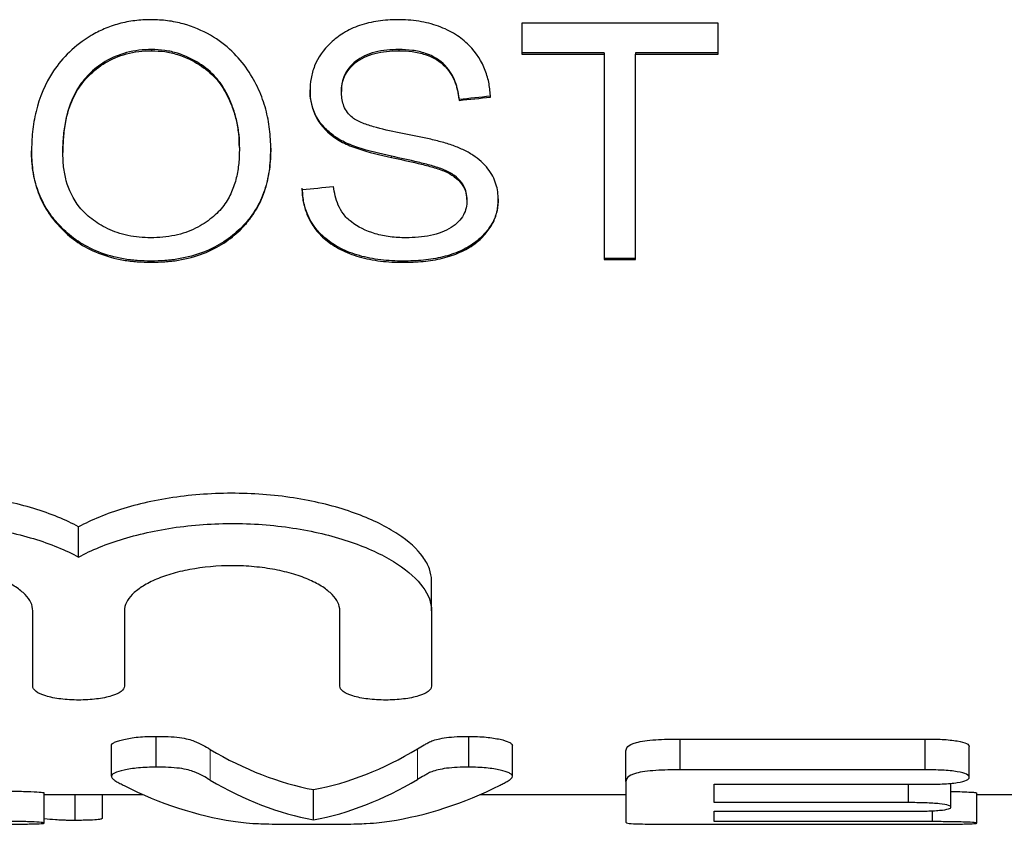
# Model space of a CAD drawing. Units: millimetres. Extents: x 127 to 280, y 85 to 264.
# Drawn here: x 163 to 171, y 85 to 92 of the extents above; entities that cross this region are included whole.
import ezdxf

# ---------------------------------------------------------------- set-up
doc = ezdxf.new("R2010")
doc.units = ezdxf.units.MM
doc.linetypes.add('PHANTOM', pattern=[12.7, 6.35, -1.27, 1.27, -1.27, 1.27, -1.27])

msp = doc.modelspace()

# ---------------------------------------------------------------- linework, layer by layer
at = {"color": 7, "linetype": 'Continuous', "lineweight": 25}
for p, q in [((168.894, 91.8201), (167.2706, 91.8201)), ((167.2706, 91.8201), (167.2706, 91.5642)), ((168.894, 91.5642), (168.894, 91.8201)), ((164.206, 91.6023), (164.206, 91.5923)), ((166.2514, 91.6023), (166.2514, 91.5923)), ((167.9524, 91.5742), (167.2706, 91.5742)), ((167.2706, 91.5642), (167.9524, 91.5642)), ((167.9524, 91.5742), (167.9524, 91.5642)), ((167.9524, 91.5642), (167.9524, 89.8642)), ((168.894, 91.5742), (168.2121, 91.5742)), ((168.2121, 91.5742), (168.2121, 91.5642)), ((168.2121, 91.5642), (168.894, 91.5642)), ((168.2121, 89.8642), (168.2121, 91.5642)), ((165.7771, 91.2646), (165.7771, 91.2546)), ((164.8244, 91.2469), (164.8244, 91.2369)), ((166.7511, 91.1917), (166.7511, 91.1817)), ((164.9329, 90.7928), (164.9329, 90.7828)), ((163.4719, 90.76), (163.4719, 90.75)), ((166.816, 90.3629), (166.816, 90.3529)), ((163.4653, 90.1254), (163.4653, 90.1154)), ((164.938, 90.1182), (164.938, 90.1082)), ((164.2024, 89.852), (164.2024, 89.842)), ((166.2884, 89.852), (166.2884, 89.842)), ((168.2121, 89.8742), (167.9524, 89.8742)), ((167.9524, 89.8642), (168.2121, 89.8642)), ((163.6024, 87.404), (163.6024, 87.654)), ((166.5229, 86.9598), (166.5229, 87.2098)), ((163.2229, 86.3362), (163.2229, 86.9598)), ((163.9819, 86.9598), (163.9819, 86.3362)), ((165.7639, 86.3362), (165.7639, 86.9598)), ((166.5229, 86.9598), (166.5229, 86.3362)), ((164.2451, 85.6658), (164.2451, 85.9206)), ((166.8308, 85.6658), (166.8308, 85.9206)), ((168.5797, 85.8986), (170.6082, 85.8986)), ((168.5797, 85.644), (168.5797, 85.8986)), ((170.6082, 85.644), (170.6082, 85.8986)), ((163.8733, 85.5906), (163.8733, 85.8447)), ((167.192, 85.5917), (167.192, 85.8458)), ((170.9729, 85.5822), (170.9729, 85.8361)), ((168.1314, 85.5471), (168.1314, 85.8007)), ((170.6082, 85.644), (168.5797, 85.644)), ((165.5467, 85.2293), (165.5467, 85.4797)), ((168.1314, 85.5471), (168.1314, 85.2095)), ((168.8627, 85.5243), (170.6082, 85.5243)), ((168.8627, 85.3727), (168.8627, 85.5243)), ((170.4693, 85.3727), (170.4693, 85.5243)), ((170.8217, 85.3346), (170.8217, 85.5325)), ((163.318, 85.2033), (163.318, 85.4534)), ((163.318, 85.44), (164.1333, 85.44)), ((163.5739, 85.2256), (163.5739, 85.44)), ((163.7994, 85.2435), (163.7994, 85.44)), ((166.9275, 85.44), (168.1314, 85.44)), ((166.9341, 85.4392), (166.9341, 85.44)), ((171.0362, 85.2024), (171.0362, 85.4525)), ((171.0362, 85.44), (171.49, 85.44)), ((170.4693, 85.3727), (168.8627, 85.3727)), ((168.8627, 85.3005), (170.4693, 85.3005)), ((168.8627, 85.2152), (168.8627, 85.3005)), ((170.6679, 85.2152), (170.6679, 85.305)), ((168.5797, 85.1941), (170.6679, 85.1941)), ((170.6679, 85.2152), (168.8627, 85.2152))]:
    msp.add_line(p, q, dxfattribs=at)
at = {"color": 8, "linetype": 'PHANTOM', "lineweight": 18}
for p, q in [((166.1915, 90.7195), (166.1915, 90.7095)), ((164.6898, 85.5596), (164.6898, 85.8133)), ((166.4072, 85.5632), (166.4072, 85.817))]:
    msp.add_line(p, q, dxfattribs=at)
at = {"color": 7, "linetype": 'Continuous', "lineweight": 25}
for centre, major_axis, ratio, start_param, end_param in [((38.5043, 110.7), (202, 0), 0.125, 5.400249, 5.401914), ((38.5043, 110.69), (202, 0), 0.125, 5.400249, 5.401914), ((44.7381, 110.69), (202, 0), 0.125, 5.352888, 5.354493), ((165.9636, 110.69), (0, 25.25), 0.294473, 2.969429, 3.085499), ((165.1312, 110.69), (0, 25.25), 0.293553, 3.197687, 3.314604), ((165.9636, 110.69), (0, 25.5), 0.294473, 2.971134, 3.086049), ((165.1312, 110.69), (0, 25.5), 0.293553, 3.197136, 3.312891), ((165.2725, 110.69), (0, 25.5), 0.319825, 2.98228, 3.093504), ((165.7791, 110.69), (0, 25.5), 0.322411, 3.189681, 3.301848)]:
    msp.add_ellipse(centre, major_axis=major_axis, ratio=ratio, start_param=start_param, end_param=end_param, dxfattribs=at)
for points, knots in [([(164.2039, 91.849), (164.1579, 91.848), (164.1119, 91.8466), (164.0224, 91.8351), (163.9781, 91.8263), (163.8924, 91.8036), (163.8524, 91.7892), (163.7759, 91.7563), (163.7392, 91.7378), (163.6371, 91.6768), (163.5788, 91.6309), (163.4759, 91.5321), (163.4317, 91.4796), (163.3227, 91.3186), (163.278, 91.2041), (163.2366, 91.0344), (163.2269, 90.9779), (163.2149, 90.8653), (163.2134, 90.809), (163.2121, 90.7531)], [0, 0, 0, 0, 0.0625, 0.0625, 0.125, 0.125, 0.1875, 0.1875, 0.25, 0.25, 0.375, 0.375, 0.5, 0.5, 0.75, 0.75, 0.875, 0.875, 1, 1, 1, 1]), ([(165.1927, 90.7768), (165.1918, 90.8318), (165.1899, 90.887), (165.176, 90.9972), (165.166, 91.0524), (165.1359, 91.1627), (165.1172, 91.2178), (165.0667, 91.3275), (165.0358, 91.3822), (164.9273, 91.5411), (164.8288, 91.6425), (164.6271, 91.7583), (164.5506, 91.7919), (164.4262, 91.8259), (164.3825, 91.8347), (164.2941, 91.846), (164.2491, 91.8481), (164.2039, 91.849)], [0, 0, 0, 0, 0.125, 0.125, 0.25, 0.25, 0.375, 0.375, 0.5, 0.5, 0.75, 0.75, 0.875, 0.875, 0.9375, 0.9375, 1, 1, 1, 1]), ([(166.2428, 91.849), (166.2155, 91.8485), (166.1882, 91.848), (166.1343, 91.8445), (166.1077, 91.8415), (166.0284, 91.8298), (165.9757, 91.818), (165.8803, 91.7843), (165.8355, 91.7631), (165.7553, 91.7147), (165.7206, 91.6873), (165.6268, 91.5991), (165.5836, 91.534), (165.5417, 91.432), (165.5324, 91.3977), (165.52, 91.3289), (165.5183, 91.2942), (165.5173, 91.2596)], [0, 0, 0, 0, 0.0625, 0.0625, 0.125, 0.125, 0.25, 0.25, 0.375, 0.375, 0.5, 0.5, 0.75, 0.75, 0.875, 0.875, 1, 1, 1, 1]), ([(167.0108, 91.2084), (167.0084, 91.2454), (167.0058, 91.2825), (166.9921, 91.3562), (166.9818, 91.3927), (166.9398, 91.5017), (166.8965, 91.5738), (166.8005, 91.6698), (166.7631, 91.7001), (166.679, 91.753), (166.6311, 91.7763), (166.5289, 91.8134), (166.4748, 91.8273), (166.3601, 91.8452), (166.3014, 91.8475), (166.2428, 91.849)], [0, 0, 0, 0, 0.125, 0.125, 0.25, 0.25, 0.5, 0.5, 0.625, 0.625, 0.75, 0.75, 0.875, 0.875, 1, 1, 1, 1]), ([(164.206, 91.6023), (164.1707, 91.6013), (164.1355, 91.6002), (164.0667, 91.592), (164.0327, 91.5855), (163.9341, 91.5592), (163.8748, 91.534), (163.771, 91.4714), (163.7271, 91.436), (163.6503, 91.3598), (163.6188, 91.3191), (163.5437, 91.1943), (163.5134, 91.1065), (163.4876, 90.9761), (163.4815, 90.9328), (163.4732, 90.8462), (163.4724, 90.803), (163.4719, 90.76)], [0, 0, 0, 0, 0.0625, 0.0625, 0.125, 0.125, 0.25, 0.25, 0.375, 0.375, 0.5, 0.5, 0.75, 0.75, 0.875, 0.875, 1, 1, 1, 1]), ([(163.4719, 90.75), (163.4724, 90.793), (163.4732, 90.8363), (163.4816, 90.9231), (163.4876, 90.9666), (163.5137, 91.0975), (163.5436, 91.1842), (163.6189, 91.3094), (163.6508, 91.3503), (163.7273, 91.4261), (163.7721, 91.4622), (163.8746, 91.5238), (163.9341, 91.5491), (164.0319, 91.5753), (164.0655, 91.5818), (164.1346, 91.5901), (164.1704, 91.5913), (164.206, 91.5923)], [0, 0, 0, 0, 0.125, 0.125, 0.25, 0.25, 0.5, 0.5, 0.625, 0.625, 0.75, 0.75, 0.875, 0.875, 0.9375, 0.9375, 1, 1, 1, 1]), ([(164.8244, 91.2469), (164.8117, 91.2689), (164.7991, 91.291), (164.7701, 91.3339), (164.7534, 91.3547), (164.6977, 91.415), (164.6529, 91.4536), (164.5475, 91.5205), (164.4877, 91.5502), (164.3879, 91.5811), (164.3529, 91.5893), (164.2801, 91.5996), (164.243, 91.601), (164.206, 91.6023)], [0, 0, 0, 0, 0.125, 0.125, 0.25, 0.25, 0.5, 0.5, 0.75, 0.75, 0.875, 0.875, 1, 1, 1, 1]), ([(164.206, 91.5923), (164.2428, 91.591), (164.2795, 91.5896), (164.351, 91.5797), (164.3863, 91.5715), (164.4866, 91.5407), (164.5461, 91.5112), (164.6515, 91.4447), (164.6959, 91.4068), (164.7528, 91.3454), (164.7697, 91.3244), (164.799, 91.2811), (164.8117, 91.259), (164.8244, 91.2369)], [0, 0, 0, 0, 0.125, 0.125, 0.25, 0.25, 0.5, 0.5, 0.75, 0.75, 0.875, 0.875, 1, 1, 1, 1]), ([(166.2514, 91.6023), (166.218, 91.602), (166.1848, 91.6009), (166.1196, 91.5936), (166.0869, 91.5884), (165.9938, 91.5644), (165.9381, 91.5383), (165.8539, 91.4715), (165.8227, 91.4322), (165.7944, 91.3702), (165.7876, 91.3493), (165.779, 91.3072), (165.7778, 91.2859), (165.7771, 91.2646)], [0, 0, 0, 0, 0.125, 0.125, 0.25, 0.25, 0.5, 0.5, 0.75, 0.75, 0.875, 0.875, 1, 1, 1, 1]), ([(165.7771, 91.2546), (165.7778, 91.2758), (165.779, 91.297), (165.7875, 91.3388), (165.7942, 91.3595), (165.8218, 91.4207), (165.8526, 91.4602), (165.9371, 91.5278), (165.9926, 91.554), (166.0858, 91.5782), (166.1183, 91.5834), (166.1844, 91.5909), (166.2179, 91.592), (166.2514, 91.5923)], [0, 0, 0, 0, 0.125, 0.125, 0.25, 0.25, 0.5, 0.5, 0.75, 0.75, 0.875, 0.875, 1, 1, 1, 1]), ([(166.7511, 91.1917), (166.7455, 91.2396), (166.737, 91.2875), (166.7026, 91.3819), (166.6765, 91.4287), (166.5956, 91.5122), (166.5392, 91.5484), (166.4382, 91.5818), (166.4018, 91.59), (166.3274, 91.5999), (166.2895, 91.6016), (166.2514, 91.6023)], [0, 0, 0, 0, 0.25, 0.25, 0.5, 0.5, 0.75, 0.75, 0.875, 0.875, 1, 1, 1, 1]), ([(166.2514, 91.5923), (166.2893, 91.5916), (166.3269, 91.5899), (166.4002, 91.5803), (166.4365, 91.5722), (166.5386, 91.5388), (166.5945, 91.5031), (166.6556, 91.4404), (166.672, 91.4181), (166.6996, 91.3727), (166.7107, 91.3495), (166.7369, 91.2783), (166.7455, 91.2299), (166.7511, 91.1817)], [0, 0, 0, 0, 0.125, 0.125, 0.25, 0.25, 0.5, 0.5, 0.625, 0.625, 0.75, 0.75, 1, 1, 1, 1]), ([(166.1915, 90.7195), (166.0966, 90.7402), (166.003, 90.7627), (165.87, 90.8061), (165.8269, 90.8233), (165.7492, 90.863), (165.7158, 90.886), (165.6558, 90.936), (165.6295, 90.9633), (165.5862, 91.0199), (165.5684, 91.0494), (165.5415, 91.1109), (165.5324, 91.1422), (165.5197, 91.2053), (165.5182, 91.2374), (165.5173, 91.2696)], [0, 0, 0, 0, 0.25, 0.25, 0.375, 0.375, 0.5, 0.5, 0.625, 0.625, 0.75, 0.75, 0.875, 0.875, 1, 1, 1, 1]), ([(164.9329, 90.7928), (164.9325, 90.8305), (164.9313, 90.8684), (164.923, 90.9444), (164.9169, 90.9826), (164.8995, 91.0587), (164.888, 91.0967), (164.8608, 91.1724), (164.8429, 91.2096), (164.8244, 91.2469)], [0, 0, 0, 0, 0.25, 0.25, 0.5, 0.5, 0.75, 0.75, 1, 1, 1, 1]), ([(164.8244, 91.2369), (164.8429, 91.1996), (164.8608, 91.1623), (164.888, 91.0867), (164.8996, 91.0487), (164.9169, 90.9726), (164.923, 90.9344), (164.9313, 90.8584), (164.9325, 90.8205), (164.9329, 90.7828)], [0, 0, 0, 0, 0.25, 0.25, 0.5, 0.5, 0.75, 0.75, 1, 1, 1, 1]), ([(165.5173, 91.2596), (165.5182, 91.2275), (165.5197, 91.1955), (165.5322, 91.1329), (165.5412, 91.1021), (165.5803, 91.0113), (165.6241, 90.9527), (165.7143, 90.8771), (165.7486, 90.8534), (165.8256, 90.8139), (165.8678, 90.7969), (166.002, 90.7529), (166.0962, 90.7303), (166.1915, 90.7095)], [0, 0, 0, 0, 0.125, 0.125, 0.25, 0.25, 0.5, 0.5, 0.625, 0.625, 0.75, 0.75, 1, 1, 1, 1]), ([(165.8588, 91.0469), (165.8439, 91.0624), (165.8291, 91.0779), (165.8071, 91.1114), (165.7993, 91.1287), (165.7812, 91.1814), (165.7785, 91.218), (165.7771, 91.2546)], [0, 0, 0, 0, 0.25, 0.25, 0.5, 0.5, 1, 1, 1, 1]), ([(166.256, 90.9137), (166.1832, 90.928), (166.1108, 90.943), (166.0074, 90.9738), (165.9733, 90.9847), (165.9262, 91.0052), (165.9111, 91.0124), (165.8827, 91.0282), (165.8706, 91.0374), (165.8588, 91.0469)], [0, 0, 0, 0, 0.5, 0.5, 0.75, 0.75, 0.875, 0.875, 1, 1, 1, 1]), ([(166.6902, 90.8121), (166.6562, 90.8236), (166.6208, 90.8332), (166.5495, 90.8519), (166.5135, 90.8607), (166.4038, 90.8846), (166.3301, 90.8995), (166.256, 90.9137)], [0, 0, 0, 0, 0.25, 0.25, 0.5, 0.5, 1, 1, 1, 1]), ([(164.9329, 90.7828), (164.9323, 90.7418), (164.9315, 90.701), (164.9229, 90.6204), (164.9166, 90.5805), (164.8977, 90.5015), (164.8846, 90.4624), (164.851, 90.3852), (164.8301, 90.3474), (164.776, 90.2756), (164.7428, 90.2409), (164.6651, 90.1778), (164.6213, 90.1488), (164.5187, 90.0989), (164.461, 90.0783), (164.3664, 90.0578), (164.3336, 90.0528), (164.2676, 90.0464), (164.234, 90.0455), (164.2004, 90.0447)], [0, 0, 0, 0, 0.125, 0.125, 0.25, 0.25, 0.375, 0.375, 0.5, 0.5, 0.625, 0.625, 0.75, 0.75, 0.875, 0.875, 0.9375, 0.9375, 1, 1, 1, 1]), ([(165.1927, 90.7868), (165.1913, 90.7272), (165.1892, 90.6681), (165.1725, 90.5514), (165.1588, 90.4935), (165.1211, 90.3801), (165.095, 90.3246), (165.0454, 90.2444), (165.0272, 90.2181), (164.9857, 90.1672), (164.9619, 90.1427), (164.938, 90.1182)], [0, 0, 0, 0, 0.25, 0.25, 0.5, 0.5, 0.75, 0.75, 0.875, 0.875, 1, 1, 1, 1]), ([(164.938, 90.1082), (164.9619, 90.1327), (164.9857, 90.1572), (165.0272, 90.2082), (165.0454, 90.2344), (165.0951, 90.3149), (165.1211, 90.3702), (165.1589, 90.4838), (165.1725, 90.5415), (165.1892, 90.6581), (165.1913, 90.7172), (165.1927, 90.7768)], [0, 0, 0, 0, 0.125, 0.125, 0.25, 0.25, 0.5, 0.5, 0.75, 0.75, 1, 1, 1, 1]), ([(167.0758, 90.3585), (167.0748, 90.3804), (167.0738, 90.4024), (167.0681, 90.4461), (167.0632, 90.4677), (167.0425, 90.5322), (167.021, 90.575), (166.9573, 90.6568), (166.9163, 90.6946), (166.8397, 90.7449), (166.8125, 90.7604), (166.7537, 90.788), (166.722, 90.8001), (166.6902, 90.8121)], [0, 0, 0, 0, 0.125, 0.125, 0.25, 0.25, 0.5, 0.5, 0.75, 0.75, 0.875, 0.875, 1, 1, 1, 1]), ([(163.4653, 90.1254), (163.4429, 90.149), (163.4206, 90.1726), (163.3808, 90.2214), (163.363, 90.2464), (163.3139, 90.3229), (163.2881, 90.3757), (163.2479, 90.4835), (163.2339, 90.5387), (163.2161, 90.6499), (163.2136, 90.7063), (163.2121, 90.7631)], [0, 0, 0, 0, 0.125, 0.125, 0.25, 0.25, 0.5, 0.5, 0.75, 0.75, 1, 1, 1, 1]), ([(163.2121, 90.7531), (163.2136, 90.6963), (163.2161, 90.6399), (163.2339, 90.5286), (163.248, 90.4734), (163.2882, 90.3656), (163.3139, 90.3128), (163.363, 90.2363), (163.3808, 90.2113), (163.4206, 90.1626), (163.4429, 90.139), (163.4653, 90.1154)], [0, 0, 0, 0, 0.25, 0.25, 0.5, 0.5, 0.75, 0.75, 0.875, 0.875, 1, 1, 1, 1]), ([(164.2004, 90.0447), (164.1679, 90.0454), (164.1355, 90.0463), (164.072, 90.0526), (164.0408, 90.0574), (163.9487, 90.0766), (163.8939, 90.0962), (163.793, 90.1437), (163.7495, 90.1713), (163.672, 90.2312), (163.6384, 90.264), (163.5552, 90.3662), (163.5215, 90.4409), (163.4899, 90.5551), (163.4828, 90.5936), (163.4741, 90.6713), (163.4729, 90.7105), (163.4719, 90.75)], [0, 0, 0, 0, 0.0625, 0.0625, 0.125, 0.125, 0.25, 0.25, 0.375, 0.375, 0.5, 0.5, 0.75, 0.75, 0.875, 0.875, 1, 1, 1, 1]), ([(166.816, 90.3629), (166.8151, 90.3862), (166.8133, 90.4094), (166.7995, 90.4549), (166.7886, 90.4773), (166.7574, 90.521), (166.7374, 90.5412), (166.6872, 90.5778), (166.6578, 90.594), (166.5933, 90.6211), (166.5576, 90.632), (166.4861, 90.6521), (166.4498, 90.6613), (166.34, 90.6875), (166.2659, 90.7037), (166.1915, 90.7195)], [0, 0, 0, 0, 0.125, 0.125, 0.25, 0.25, 0.375, 0.375, 0.5, 0.5, 0.625, 0.625, 0.75, 0.75, 1, 1, 1, 1]), ([(166.1915, 90.7095), (166.2658, 90.6937), (166.3397, 90.6775), (166.4494, 90.6514), (166.4857, 90.6422), (166.5571, 90.6221), (166.5925, 90.6113), (166.6569, 90.5845), (166.6865, 90.5682), (166.7365, 90.5319), (166.7566, 90.5118), (166.788, 90.4683), (166.7991, 90.4458), (166.8132, 90.3999), (166.8151, 90.3764), (166.816, 90.3529)], [0, 0, 0, 0, 0.25, 0.25, 0.375, 0.375, 0.5, 0.5, 0.625, 0.625, 0.75, 0.75, 0.875, 0.875, 1, 1, 1, 1]), ([(166.2884, 89.852), (166.2571, 89.8525), (166.2258, 89.8529), (166.1638, 89.8561), (166.1331, 89.8588), (166.0419, 89.8698), (165.9815, 89.8814), (165.8702, 89.9131), (165.818, 89.9333), (165.7247, 89.9812), (165.6841, 90.0083), (165.5762, 90.0972), (165.5288, 90.1645), (165.4826, 90.2711), (165.4717, 90.3072), (165.4572, 90.3802), (165.4546, 90.4173), (165.4524, 90.4546)], [0, 0, 0, 0, 0.0625, 0.0625, 0.125, 0.125, 0.25, 0.25, 0.375, 0.375, 0.5, 0.5, 0.75, 0.75, 0.875, 0.875, 1, 1, 1, 1]), ([(166.3108, 90.0447), (166.2669, 90.0457), (166.2232, 90.0473), (166.1382, 90.0586), (166.0959, 90.0671), (165.9797, 90.1014), (165.9115, 90.1353), (165.8337, 90.1967), (165.8108, 90.2189), (165.7759, 90.2657), (165.7626, 90.2901), (165.7298, 90.3652), (165.7201, 90.4168), (165.7121, 90.4688)], [0, 0, 0, 0, 0.125, 0.125, 0.25, 0.25, 0.5, 0.5, 0.625, 0.625, 0.75, 0.75, 1, 1, 1, 1]), ([(165.4524, 90.4446), (165.4546, 90.4073), (165.4572, 90.3702), (165.4717, 90.2974), (165.4825, 90.2615), (165.513, 90.1909), (165.5325, 90.1558), (165.5819, 90.0893), (165.6119, 90.0578), (165.6835, 89.9987), (165.7246, 89.9713), (165.8166, 89.924), (165.8688, 89.9036), (165.9807, 89.8716), (166.0395, 89.8601), (166.1317, 89.8489), (166.163, 89.8462), (166.2255, 89.8429), (166.257, 89.8425), (166.2884, 89.842)], [0, 0, 0, 0, 0.125, 0.125, 0.25, 0.25, 0.375, 0.375, 0.5, 0.5, 0.625, 0.625, 0.75, 0.75, 0.875, 0.875, 0.9375, 0.9375, 1, 1, 1, 1]), ([(167.0758, 90.3685), (167.0743, 90.3354), (167.0725, 90.3024), (167.0575, 90.2378), (167.0456, 90.206), (167.0128, 90.1434), (166.9917, 90.1133), (166.9416, 90.0559), (166.9121, 90.0282), (166.8431, 89.9776), (166.8039, 89.9551), (166.7157, 89.9158), (166.6672, 89.8993), (166.5652, 89.8744), (166.5105, 89.8657), (166.4005, 89.8543), (166.3445, 89.853), (166.2884, 89.852)], [0, 0, 0, 0, 0.125, 0.125, 0.25, 0.25, 0.375, 0.375, 0.5, 0.5, 0.625, 0.625, 0.75, 0.75, 0.875, 0.875, 1, 1, 1, 1]), ([(166.2884, 89.842), (166.3443, 89.843), (166.3999, 89.8443), (166.5084, 89.8554), (166.5618, 89.8637), (166.6656, 89.8887), (166.7136, 89.9051), (166.8019, 89.9441), (166.8422, 89.9671), (166.9111, 90.0174), (166.9408, 90.0451), (166.9913, 90.1028), (167.0122, 90.1326), (167.045, 90.1946), (167.0572, 90.2268), (167.0725, 90.2921), (167.0743, 90.3253), (167.0758, 90.3585)], [0, 0, 0, 0, 0.125, 0.125, 0.25, 0.25, 0.375, 0.375, 0.5, 0.5, 0.625, 0.625, 0.75, 0.75, 0.875, 0.875, 1, 1, 1, 1]), ([(166.816, 90.3529), (166.8154, 90.3325), (166.8142, 90.3122), (166.8047, 90.2725), (166.7972, 90.253), (166.7765, 90.2147), (166.7624, 90.1959), (166.7283, 90.161), (166.7077, 90.1448), (166.6614, 90.1147), (166.6353, 90.1019), (166.5786, 90.0796), (166.5471, 90.0707), (166.4824, 90.057), (166.4487, 90.0522), (166.3801, 90.0461), (166.3455, 90.0452), (166.3108, 90.0447)], [0, 0, 0, 0, 0.125, 0.125, 0.25, 0.25, 0.375, 0.375, 0.5, 0.5, 0.625, 0.625, 0.75, 0.75, 0.875, 0.875, 1, 1, 1, 1]), ([(164.2024, 89.852), (164.1638, 89.8528), (164.1251, 89.8536), (164.0491, 89.8593), (164.0117, 89.864), (163.9009, 89.8832), (163.8306, 89.9025), (163.7045, 89.9523), (163.6474, 89.9832), (163.5474, 90.05), (163.5057, 90.0873), (163.4653, 90.1254)], [0, 0, 0, 0, 0.125, 0.125, 0.25, 0.25, 0.5, 0.5, 0.75, 0.75, 1, 1, 1, 1]), ([(163.4653, 90.1154), (163.5057, 90.0773), (163.5473, 90.0401), (163.6467, 89.9736), (163.7031, 89.943), (163.8301, 89.8926), (163.9002, 89.8733), (164.0113, 89.854), (164.0489, 89.8493), (164.125, 89.8436), (164.1637, 89.8428), (164.2024, 89.842)], [0, 0, 0, 0, 0.25, 0.25, 0.5, 0.5, 0.75, 0.75, 0.875, 0.875, 1, 1, 1, 1]), ([(164.938, 90.1182), (164.897, 90.081), (164.8549, 90.0446), (164.7553, 89.9798), (164.6994, 89.9504), (164.5721, 89.901), (164.5032, 89.8826), (164.3924, 89.8638), (164.3549, 89.8592), (164.2791, 89.8537), (164.2408, 89.8528), (164.2024, 89.852)], [0, 0, 0, 0, 0.25, 0.25, 0.5, 0.5, 0.75, 0.75, 0.875, 0.875, 1, 1, 1, 1]), ([(164.2024, 89.842), (164.2406, 89.8428), (164.2788, 89.8437), (164.3541, 89.8491), (164.3912, 89.8536), (164.5009, 89.8721), (164.571, 89.8907), (164.6967, 89.9392), (164.7541, 89.9691), (164.8547, 90.0344), (164.8969, 90.0709), (164.938, 90.1082)], [0, 0, 0, 0, 0.125, 0.125, 0.25, 0.25, 0.5, 0.5, 0.75, 0.75, 1, 1, 1, 1]), ([(163.6024, 87.654), (163.55, 87.6824), (163.4929, 87.7093), (163.369, 87.76), (163.3017, 87.7839), (163.0879, 87.8486), (162.933, 87.882), (162.596, 87.9257), (162.4226, 87.9347), (162.1595, 87.9282), (162.0723, 87.9227), (161.9029, 87.9054), (161.82, 87.8936), (161.5771, 87.8492), (161.4299, 87.8089), (161.1661, 87.7111), (161.0548, 87.6557), (160.8706, 87.5346), (160.801, 87.471), (160.73, 87.3734), (160.712, 87.3402), (160.688, 87.2748), (160.6819, 87.2422), (160.6819, 87.2098)], [0, 0, 0, 0, 0.0625, 0.0625, 0.125, 0.125, 0.25, 0.25, 0.375, 0.375, 0.4375, 0.4375, 0.5, 0.5, 0.625, 0.625, 0.75, 0.75, 0.875, 0.875, 0.9375, 0.9375, 1, 1, 1, 1]), ([(166.5229, 87.2098), (166.5229, 87.2418), (166.5169, 87.2742), (166.4933, 87.3394), (166.4753, 87.3725), (166.4046, 87.4702), (166.3358, 87.5334), (166.1518, 87.6547), (166.0408, 87.7101), (165.8454, 87.7829), (165.7747, 87.8056), (165.6279, 87.8456), (165.5513, 87.863), (165.3918, 87.8925), (165.3079, 87.9046), (165.1373, 87.9223), (165.0512, 87.9279), (164.8776, 87.9325), (164.7893, 87.9316), (164.6147, 87.9228), (164.5293, 87.9152), (164.3622, 87.8938), (164.2798, 87.8799), (164.1223, 87.8467), (164.0475, 87.8276), (163.9055, 87.7847), (163.8377, 87.7607), (163.7125, 87.7096), (163.655, 87.6825), (163.6024, 87.654)], [0, 0, 0, 0, 0.0625, 0.0625, 0.125, 0.125, 0.25, 0.25, 0.375, 0.375, 0.4375, 0.4375, 0.5, 0.5, 0.5625, 0.5625, 0.625, 0.625, 0.6875, 0.6875, 0.75, 0.75, 0.8125, 0.8125, 0.875, 0.875, 0.9375, 0.9375, 1, 1, 1, 1]), ([(160.6819, 86.9598), (160.6819, 87.0246), (160.7058, 87.0896), (160.7762, 87.1871), (160.8058, 87.2198), (160.8754, 87.2831), (160.9154, 87.3139), (161.0514, 87.4037), (161.1651, 87.4605), (161.3594, 87.5329), (161.4284, 87.5551), (161.5755, 87.5952), (161.6538, 87.6131), (161.8135, 87.6426), (161.8958, 87.6545), (162.0652, 87.6721), (162.1532, 87.6779), (162.3275, 87.6826), (162.4144, 87.6816), (162.5878, 87.673), (162.6749, 87.6653), (162.8425, 87.6438), (162.9236, 87.6301), (163.0806, 87.5972), (163.1567, 87.5777), (163.37, 87.5134), (163.4961, 87.4616), (163.6024, 87.404)], [0, 0, 0, 0, 0.125, 0.125, 0.1875, 0.1875, 0.25, 0.25, 0.375, 0.375, 0.4375, 0.4375, 0.5, 0.5, 0.5625, 0.5625, 0.625, 0.625, 0.6875, 0.6875, 0.75, 0.75, 0.8125, 0.8125, 0.875, 0.875, 1, 1, 1, 1]), ([(163.6024, 87.404), (163.7086, 87.4615), (163.8323, 87.5125), (164.0464, 87.5772), (164.1218, 87.5965), (164.2774, 87.6294), (164.358, 87.6432), (164.5254, 87.6648), (164.6122, 87.6726), (164.785, 87.6814), (164.8718, 87.6826), (165.0462, 87.6782), (165.134, 87.6726), (165.3035, 87.6552), (165.3861, 87.6434), (165.5472, 87.6139), (165.6253, 87.5962), (165.7722, 87.5564), (165.8416, 87.5342), (165.9728, 87.4856), (166.0342, 87.4592), (166.1457, 87.4041), (166.1965, 87.3752), (166.4255, 87.2246), (166.5229, 87.0893), (166.5229, 86.9598)], [0, 0, 0, 0, 0.125, 0.125, 0.1875, 0.1875, 0.25, 0.25, 0.3125, 0.3125, 0.375, 0.375, 0.4375, 0.4375, 0.5, 0.5, 0.5625, 0.5625, 0.625, 0.625, 0.6875, 0.6875, 0.75, 0.75, 1, 1, 1, 1]), ([(163.2229, 86.9598), (163.2229, 87.0048), (163.2016, 87.0497), (163.1381, 87.1151), (163.1121, 87.1361), (163.0506, 87.1763), (163.0146, 87.1956), (162.9339, 87.2314), (162.8897, 87.2477), (162.7936, 87.2766), (162.7408, 87.2895), (162.6311, 87.3103), (162.5741, 87.3182), (162.4557, 87.3292), (162.3943, 87.332), (162.2128, 87.3322), (162.0909, 87.321), (161.9259, 87.2902), (161.873, 87.2774), (161.7762, 87.2484), (161.7316, 87.2321), (161.6502, 87.1961), (161.6146, 87.177), (161.5525, 87.1367), (161.526, 87.1153), (161.4627, 87.0502), (161.4409, 87.0049), (161.4409, 86.9598)], [0, 0, 0, 0, 0.125, 0.125, 0.1875, 0.1875, 0.25, 0.25, 0.3125, 0.3125, 0.375, 0.375, 0.4375, 0.4375, 0.5, 0.5, 0.625, 0.625, 0.6875, 0.6875, 0.75, 0.75, 0.8125, 0.8125, 0.875, 0.875, 1, 1, 1, 1]), ([(165.7639, 86.9598), (165.7639, 87.0048), (165.7426, 87.0497), (165.6791, 87.1151), (165.6531, 87.1361), (165.5915, 87.1763), (165.5555, 87.1956), (165.4748, 87.2314), (165.4307, 87.2477), (165.3345, 87.2766), (165.2818, 87.2895), (165.1721, 87.3103), (165.1151, 87.3182), (164.9967, 87.3292), (164.9353, 87.332), (164.7538, 87.3322), (164.6319, 87.321), (164.4669, 87.2902), (164.414, 87.2774), (164.3172, 87.2484), (164.2725, 87.2321), (164.1912, 87.1961), (164.1555, 87.177), (164.0935, 87.1367), (164.067, 87.1153), (164.0036, 87.0502), (163.9819, 87.0049), (163.9819, 86.9598)], [0, 0, 0, 0, 0.125, 0.125, 0.1875, 0.1875, 0.25, 0.25, 0.3125, 0.3125, 0.375, 0.375, 0.4375, 0.4375, 0.5, 0.5, 0.625, 0.625, 0.6875, 0.6875, 0.75, 0.75, 0.8125, 0.8125, 0.875, 0.875, 1, 1, 1, 1]), ([(163.9819, 86.3362), (163.9819, 86.3209), (163.9726, 86.3061), (163.9358, 86.2783), (163.9086, 86.2657), (163.8392, 86.2444), (163.797, 86.2358), (163.7045, 86.2241), (163.6535, 86.2211), (163.5524, 86.221), (163.5014, 86.224), (163.4084, 86.2357), (163.3664, 86.2442), (163.2611, 86.2764), (163.2229, 86.3057), (163.2229, 86.3362)], [0, 0, 0, 0, 0.125, 0.125, 0.25, 0.25, 0.375, 0.375, 0.5, 0.5, 0.625, 0.625, 0.75, 0.75, 1, 1, 1, 1]), ([(166.5229, 86.3362), (166.5229, 86.3209), (166.5136, 86.3061), (166.4768, 86.2783), (166.4496, 86.2657), (166.3802, 86.2444), (166.338, 86.2358), (166.2455, 86.2241), (166.1945, 86.2211), (166.0933, 86.221), (166.0423, 86.224), (165.9493, 86.2357), (165.9073, 86.2442), (165.8021, 86.2764), (165.7639, 86.3057), (165.7639, 86.3362)], [0, 0, 0, 0, 0.125, 0.125, 0.25, 0.25, 0.375, 0.375, 0.5, 0.5, 0.625, 0.625, 0.75, 0.75, 1, 1, 1, 1]), ([(163.8733, 85.8447), (163.8748, 85.8492), (163.8763, 85.8537), (163.8844, 85.8627), (163.8908, 85.8671), (163.909, 85.8758), (163.9208, 85.8801), (163.9469, 85.8883), (163.9613, 85.8922), (164.01, 85.9034), (164.0497, 85.91), (164.1192, 85.9165), (164.1433, 85.9181), (164.1934, 85.92), (164.2193, 85.9203), (164.2451, 85.9206)], [0, 0, 0, 0, 0.125, 0.125, 0.25, 0.25, 0.375, 0.375, 0.5, 0.5, 0.75, 0.75, 0.875, 0.875, 1, 1, 1, 1]), ([(164.2451, 85.9206), (164.2786, 85.9203), (164.3121, 85.9199), (164.3774, 85.9171), (164.4096, 85.9147), (164.4657, 85.9075), (164.4898, 85.9028), (164.5287, 85.8924), (164.5442, 85.8867), (164.6141, 85.8585), (164.653, 85.8354), (164.6898, 85.8133)], [0, 0, 0, 0, 0.125, 0.125, 0.25, 0.25, 0.375, 0.375, 0.5, 0.5, 1, 1, 1, 1]), ([(166.4072, 85.817), (166.4252, 85.8276), (166.4433, 85.8385), (166.4717, 85.8552), (166.4813, 85.8607), (166.5008, 85.872), (166.5117, 85.8777), (166.5402, 85.8883), (166.5572, 85.8933), (166.5974, 85.9028), (166.6207, 85.9072), (166.6734, 85.9142), (166.7034, 85.9168), (166.7655, 85.92), (166.7984, 85.9204), (166.8308, 85.9206)], [0, 0, 0, 0, 0.25, 0.25, 0.375, 0.375, 0.5, 0.5, 0.625, 0.625, 0.75, 0.75, 0.875, 0.875, 1, 1, 1, 1]), ([(166.8308, 85.9206), (166.8557, 85.9204), (166.8805, 85.9201), (166.9286, 85.9178), (166.9524, 85.9161), (167.0184, 85.9095), (167.058, 85.9034), (167.1215, 85.8891), (167.146, 85.8808), (167.173, 85.8681), (167.1799, 85.8637), (167.1882, 85.8547), (167.1901, 85.8502), (167.192, 85.8458)], [0, 0, 0, 0, 0.125, 0.125, 0.25, 0.25, 0.5, 0.5, 0.75, 0.75, 0.875, 0.875, 1, 1, 1, 1]), ([(168.1314, 85.8007), (168.1322, 85.8122), (168.1351, 85.8239), (168.1603, 85.8473), (168.1796, 85.8594), (168.2377, 85.8751), (168.2606, 85.8798), (168.3147, 85.8876), (168.3459, 85.8905), (168.4099, 85.8949), (168.4436, 85.8965), (168.5113, 85.8982), (168.5454, 85.8984), (168.5797, 85.8986)], [0, 0, 0, 0, 0.25, 0.25, 0.5, 0.5, 0.625, 0.625, 0.75, 0.75, 0.875, 0.875, 1, 1, 1, 1]), ([(170.6082, 85.8986), (170.6554, 85.8982), (170.7026, 85.8978), (170.7942, 85.8931), (170.8374, 85.8887), (170.9073, 85.8768), (170.9337, 85.8692), (170.9587, 85.8571), (170.9646, 85.8529), (170.9711, 85.8445), (170.972, 85.8403), (170.9729, 85.8361)], [0, 0, 0, 0, 0.25, 0.25, 0.5, 0.5, 0.75, 0.75, 0.875, 0.875, 1, 1, 1, 1]), ([(164.2451, 85.6658), (164.2196, 85.6655), (164.1942, 85.6652), (164.1446, 85.6634), (164.1204, 85.6619), (164.0505, 85.6554), (164.0113, 85.649), (163.9457, 85.6343), (163.9189, 85.6261), (163.8911, 85.613), (163.8845, 85.6086), (163.8764, 85.5996), (163.8748, 85.5951), (163.8733, 85.5906)], [0, 0, 0, 0, 0.125, 0.125, 0.25, 0.25, 0.5, 0.5, 0.75, 0.75, 0.875, 0.875, 1, 1, 1, 1]), ([(164.6898, 85.5596), (164.6529, 85.5815), (164.6141, 85.6044), (164.5436, 85.6325), (164.5282, 85.638), (164.4894, 85.6483), (164.4657, 85.6529), (164.4094, 85.6599), (164.3779, 85.6623), (164.3121, 85.6651), (164.2786, 85.6655), (164.2451, 85.6658)], [0, 0, 0, 0, 0.5, 0.5, 0.625, 0.625, 0.75, 0.75, 0.875, 0.875, 1, 1, 1, 1]), ([(166.8308, 85.6658), (166.7986, 85.6656), (166.7665, 85.6653), (166.7047, 85.6622), (166.6743, 85.6596), (166.6215, 85.6527), (166.5979, 85.6483), (166.5575, 85.6389), (166.5402, 85.6338), (166.5112, 85.6231), (166.5005, 85.6176), (166.4811, 85.6064), (166.4715, 85.6009), (166.4432, 85.5845), (166.4252, 85.5738), (166.4072, 85.5632)], [0, 0, 0, 0, 0.125, 0.125, 0.25, 0.25, 0.375, 0.375, 0.5, 0.5, 0.625, 0.625, 0.75, 0.75, 1, 1, 1, 1]), ([(167.192, 85.5917), (167.1901, 85.5961), (167.1883, 85.6005), (167.1802, 85.6092), (167.1737, 85.6135), (167.147, 85.6261), (167.1226, 85.6343), (167.0588, 85.6486), (167.0194, 85.6547), (166.953, 85.6613), (166.929, 85.663), (166.8809, 85.6653), (166.8559, 85.6656), (166.8308, 85.6658)], [0, 0, 0, 0, 0.125, 0.125, 0.25, 0.25, 0.5, 0.5, 0.75, 0.75, 0.875, 0.875, 1, 1, 1, 1]), ([(168.5797, 85.644), (168.5456, 85.6439), (168.5116, 85.6437), (168.4446, 85.642), (168.4114, 85.6405), (168.3469, 85.6361), (168.3163, 85.6333), (168.2613, 85.6256), (168.2383, 85.6209), (168.1801, 85.6055), (168.1606, 85.5935), (168.1351, 85.5701), (168.1322, 85.5585), (168.1314, 85.5471)], [0, 0, 0, 0, 0.125, 0.125, 0.25, 0.25, 0.375, 0.375, 0.5, 0.5, 0.75, 0.75, 1, 1, 1, 1]), ([(170.9729, 85.5822), (170.9711, 85.5904), (170.9675, 85.5987), (170.934, 85.6149), (170.9075, 85.6224), (170.8381, 85.6342), (170.7952, 85.6385), (170.7036, 85.6432), (170.6557, 85.6437), (170.6082, 85.644)], [0, 0, 0, 0, 0.25, 0.25, 0.5, 0.5, 0.75, 0.75, 1, 1, 1, 1]), ([(163.8733, 85.5906), (163.8752, 85.5836), (163.8782, 85.5767), (163.8914, 85.5632), (163.8993, 85.5566), (163.9193, 85.5437), (163.9316, 85.5374), (163.9565, 85.5251), (163.9678, 85.519), (163.9788, 85.5129)], [0, 0, 0, 0, 0.25, 0.25, 0.5, 0.5, 0.75, 0.75, 1, 1, 1, 1]), ([(167.091, 85.5167), (167.1022, 85.5226), (167.1133, 85.5285), (167.1359, 85.5405), (167.1479, 85.5465), (167.1677, 85.559), (167.1751, 85.5653), (167.1887, 85.5783), (167.1911, 85.585), (167.192, 85.5917)], [0, 0, 0, 0, 0.25, 0.25, 0.5, 0.5, 0.75, 0.75, 1, 1, 1, 1]), ([(170.6082, 85.5243), (170.6557, 85.5246), (170.7032, 85.525), (170.7955, 85.5291), (170.8392, 85.5328), (170.9089, 85.5434), (170.9349, 85.5503), (170.9591, 85.5618), (170.9648, 85.5658), (170.9712, 85.5739), (170.9721, 85.578), (170.9729, 85.5822)], [0, 0, 0, 0, 0.25, 0.25, 0.5, 0.5, 0.75, 0.75, 0.875, 0.875, 1, 1, 1, 1]), ([(162.9295, 85.4681), (162.9546, 85.4681), (162.9797, 85.468), (163.0293, 85.4677), (163.0537, 85.4675), (163.1019, 85.4668), (163.1254, 85.4663), (163.1691, 85.4652), (163.1894, 85.4645), (163.2439, 85.4622), (163.2734, 85.4605), (163.3012, 85.4578), (163.3079, 85.4569), (163.3157, 85.4551), (163.3169, 85.4542), (163.318, 85.4534)], [0, 0, 0, 0, 0.125, 0.125, 0.25, 0.25, 0.375, 0.375, 0.5, 0.5, 0.75, 0.75, 0.875, 0.875, 1, 1, 1, 1]), ([(170.8217, 85.4645), (170.8228, 85.4645), (170.8575, 85.4643), (170.9183, 85.4625), (170.9879, 85.4596), (171.0303, 85.4559), (171.0342, 85.4537), (171.0362, 85.4525)], [0, 0, 0, 0, 0.007961, 0.254459, 0.501758, 0.740306, 1, 1, 1, 1]), ([(170.8217, 85.3346), (170.821, 85.3371), (170.8202, 85.3396), (170.8138, 85.3445), (170.8081, 85.3469), (170.7847, 85.3543), (170.7597, 85.3589), (170.6934, 85.3663), (170.6517, 85.369), (170.5626, 85.3721), (170.5157, 85.3725), (170.4693, 85.3727)], [0, 0, 0, 0, 0.125, 0.125, 0.25, 0.25, 0.5, 0.5, 0.75, 0.75, 1, 1, 1, 1]), ([(170.4693, 85.3005), (170.5157, 85.3007), (170.562, 85.301), (170.6515, 85.3034), (170.6939, 85.3056), (170.7602, 85.3119), (170.7848, 85.3159), (170.8083, 85.3226), (170.8137, 85.3249), (170.82, 85.3297), (170.8209, 85.3321), (170.8217, 85.3346)], [0, 0, 0, 0, 0.25, 0.25, 0.5, 0.5, 0.75, 0.75, 0.875, 0.875, 1, 1, 1, 1]), ([(163.5739, 85.2256), (163.55, 85.2256), (163.5129, 85.2257), (163.464, 85.2266), (163.4361, 85.2283), (163.3876, 85.2319), (163.3486, 85.2352), (163.318, 85.2378)], [0, 0, 0, 0, 0.201933, 0.314436, 0.427671, 0.551347, 1, 1, 1, 1]), ([(163.7994, 85.2435), (163.7981, 85.2413), (163.7967, 85.239), (163.7826, 85.2348), (163.7694, 85.2328), (163.7325, 85.2294), (163.7075, 85.2279), (163.6612, 85.2264), (163.6447, 85.2261), (163.6098, 85.2257), (163.5918, 85.2256), (163.5739, 85.2256)], [0, 0, 0, 0, 0.25, 0.25, 0.5, 0.5, 0.75, 0.75, 0.875, 0.875, 1, 1, 1, 1]), ([(163.318, 85.2033), (163.3169, 85.2041), (163.3157, 85.2049), (163.3082, 85.2066), (163.3018, 85.2075), (163.2745, 85.2102), (163.2452, 85.212), (163.1907, 85.2142), (163.171, 85.2149), (163.1274, 85.216), (163.1036, 85.2165), (163.0555, 85.2172), (163.031, 85.2175), (162.9806, 85.2177), (162.955, 85.2178), (162.9295, 85.2178)], [0, 0, 0, 0, 0.125, 0.125, 0.25, 0.25, 0.5, 0.5, 0.625, 0.625, 0.75, 0.75, 0.875, 0.875, 1, 1, 1, 1]), ([(162.9295, 85.1941), (162.9796, 85.1942), (163.0293, 85.1942), (163.1249, 85.1948), (163.171, 85.1952), (163.2459, 85.1967), (163.2745, 85.1977), (163.3018, 85.1995), (163.3083, 85.2002), (163.3159, 85.2017), (163.3169, 85.2024), (163.318, 85.2033)], [0, 0, 0, 0, 0.25, 0.25, 0.5, 0.5, 0.75, 0.75, 0.875, 0.875, 1, 1, 1, 1]), ([(164.8805, 85.2195), (164.9085, 85.2151), (164.9358, 85.2112), (164.9965, 85.2045), (165.0305, 85.2016), (165.0971, 85.1982), (165.1218, 85.1972), (165.1846, 85.1956), (165.2197, 85.195), (165.2786, 85.1942), (165.2993, 85.194), (165.3428, 85.1937), (165.3653, 85.1936), (165.411, 85.1934), (165.4344, 85.1933), (165.4816, 85.1932), (165.5054, 85.1932), (165.5291, 85.1932)], [0, 0, 0, 0, 0.25, 0.25, 0.5, 0.5, 0.625, 0.625, 0.75, 0.75, 0.8125, 0.8125, 0.875, 0.875, 0.9375, 0.9375, 1, 1, 1, 1]), ([(165.5291, 85.1932), (165.5767, 85.1932), (165.624, 85.1933), (165.7155, 85.1937), (165.7594, 85.194), (165.8376, 85.195), (165.874, 85.1956), (165.9345, 85.1973), (165.9606, 85.1983), (166.0275, 85.2017), (166.0596, 85.2045), (166.1191, 85.2112), (166.1464, 85.2151), (166.1743, 85.2195)], [0, 0, 0, 0, 0.125, 0.125, 0.25, 0.25, 0.375, 0.375, 0.5, 0.5, 0.75, 0.75, 1, 1, 1, 1]), ([(168.1314, 85.2095), (168.1326, 85.2069), (168.1349, 85.2045), (168.1609, 85.2004), (168.1816, 85.1986), (168.2387, 85.1966), (168.2627, 85.196), (168.3173, 85.1952), (168.348, 85.1949), (168.4118, 85.1945), (168.4446, 85.1943), (168.5116, 85.1942), (168.5457, 85.1942), (168.5797, 85.1941)], [0, 0, 0, 0, 0.25, 0.25, 0.5, 0.5, 0.625, 0.625, 0.75, 0.75, 0.875, 0.875, 1, 1, 1, 1]), ([(171.0362, 85.2024), (171.0337, 85.2038), (171.0303, 85.2054), (170.9963, 85.2087), (170.9687, 85.2103), (170.8984, 85.2129), (170.8553, 85.2139), (170.7636, 85.215), (170.7155, 85.2152), (170.6679, 85.2152)], [0, 0, 0, 0, 0.25, 0.25, 0.5, 0.5, 0.75, 0.75, 1, 1, 1, 1]), ([(170.6679, 85.1941), (170.7148, 85.1942), (170.7615, 85.1942), (170.8519, 85.1947), (170.8956, 85.1951), (170.9665, 85.1964), (170.994, 85.1973), (171.0205, 85.199), (171.0265, 85.1996), (171.0337, 85.2009), (171.035, 85.2016), (171.0362, 85.2024)], [0, 0, 0, 0, 0.25, 0.25, 0.5, 0.5, 0.75, 0.75, 0.875, 0.875, 1, 1, 1, 1])]:
    msp.add_open_spline(points, degree=3, knots=knots, dxfattribs=at)

doc.saveas('drawing.dxf')
